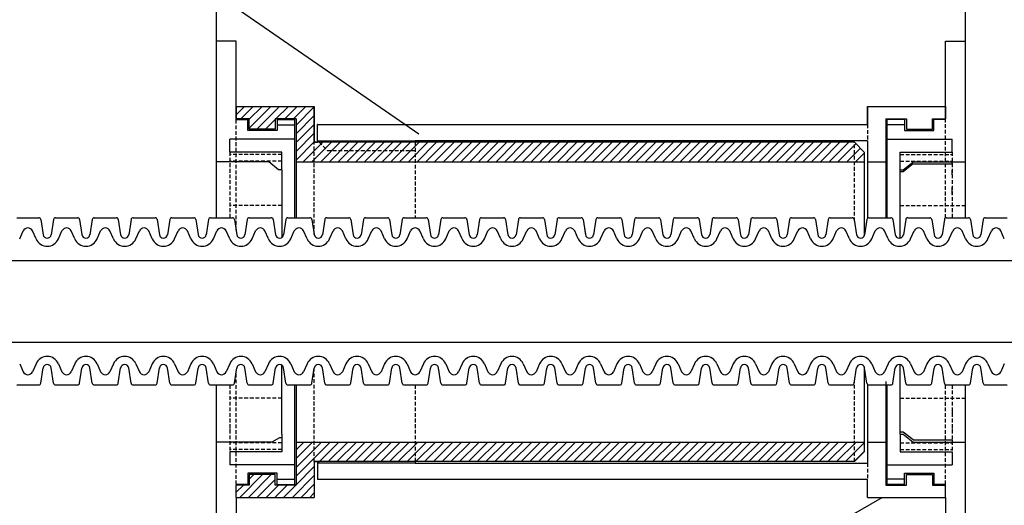
# Model space of a CAD drawing. Extents: x -1136 to 2748, y -4537 to -572.
# Drawn here: x -517 to -385, y -3304 to -3239 of the extents above; entities that cross this region are included whole.
import ezdxf

# ---------------------------------------------------------------- set-up
doc = ezdxf.new("R2010")
doc.units = 0
doc.header["$LTSCALE"] = 2
doc.header["$MEASUREMENT"] = 0
doc.linetypes.add('HIDDEN', pattern=[0.375, 0.25, -0.125])
doc.layers.get('0').update_dxf_attribs({"linetype": 'CONTINUOUS'})
for name, color, linetype in [('001', 7, 'CONTINUOUS'), ('002', 7, 'CONTINUOUS'), ('003', 7, 'CONTINUOUS'), ('004', 7, 'CONTINUOUS'), ('008', 7, 'CONTINUOUS'), ('009', 7, 'CONTINUOUS'), ('1外形線', 3, 'CONTINUOUS'), ('C3', 6, 'CONTINUOUS')]:
    doc.layers.add(name, color=color, linetype=linetype)
pattern_1 = [(45, (-948.933, -2904.4217), (-0.5856689, 0.5856689), [])]

msp = doc.modelspace()

# ---------------------------------------------------------------- hatches: boundary and pattern name
at = {"layer": 'C3'}
h = msp.add_hatch(dxfattribs=at)
h.set_pattern_fill('ANSI31', color=254, scale=0.26087, style=0)
h.set_pattern_definition(pattern_1)
h.paths.add_polyline_path([(-488.074, -3250.67482), (-488.074, -3252.32699), (-486.33487, -3252.32699), (-486.33487, -3253.7183), (-482.85661, -3253.7183), (-482.85661, -3252.32699), (-480.074, -3252.32699), (-480.074, -3258.06612), (-477.63921, -3258.06612), (-477.63921, -3255.45743), (-477.63921, -3250.67482)])
h = msp.add_hatch(dxfattribs=at)
h.set_pattern_fill('ANSI31', color=254, scale=0.26087, style=0)
h.set_pattern_definition(pattern_1)
h.paths.add_polyline_path([(-464.16095, -3258.06612), (-464.16095, -3256.54438), (-475.90008, -3256.54438), (-476.98704, -3255.45743), (-477.63921, -3255.45743), (-477.63921, -3258.06612)])
h.paths.add_polyline_path([(-476.98704, -3255.45743), (-475.90008, -3256.54438), (-464.16095, -3256.54438), (-464.16095, -3255.45743)], flags=17)
h.paths.add_polyline_path([(-405.4653, -3258.06612), (-405.4653, -3255.45743), (-464.16095, -3255.45743), (-464.16095, -3258.06612)])
h.paths.add_polyline_path([(-405.4653, -3258.06612), (-404.16095, -3258.06612), (-404.16095, -3256.76178), (-405.4653, -3255.45743)])
h.paths.add_polyline_path([(-405.4653, -3298.06612), (-404.16095, -3296.76178), (-404.16095, -3295.45743), (-405.4653, -3295.45743)])
h.paths.add_polyline_path([(-464.16095, -3295.45743), (-464.16095, -3298.06612), (-405.4653, -3298.06612), (-405.4653, -3295.45743)])
h.paths.add_polyline_path([(-477.63921, -3295.45743), (-477.63921, -3298.06612), (-477.20443, -3298.06612), (-464.16095, -3298.06612), (-464.16095, -3295.45743)])
h.paths.add_polyline_path([(-480.074, -3301.19656), (-482.85661, -3301.19656), (-482.85661, -3299.80525), (-486.33487, -3299.80525), (-486.33487, -3301.19656), (-488.074, -3301.19656), (-488.074, -3302.84873), (-477.63921, -3302.84873), (-477.63921, -3298.06612), (-477.63921, -3295.45743), (-480.074, -3295.45743)])

# ---------------------------------------------------------------- linework, layer by layer
at = {"color": 254}
msp.add_line((-515.30079, -3218.70844), (-463.65489, -3254.32602), dxfattribs=at)
at = {"color": 254, "linetype": 'Continuous'}
msp.add_line((-488.074, -3352.56355), (-401.78688, -3302.84873), dxfattribs=at)
at = {"layer": '001', "color": 254}
for p, q in [((-490.68269, -3241.97917), (-490.68269, -3232.56187)), ((-390.68269, -3232.56187), (-390.68269, -3241.99077)), ((-490.68269, -3265.52256), (-490.68269, -3241.97917)), ((-488.074, -3241.97917), (-490.68269, -3241.97917)), ((-488.074, -3252.41395), (-488.074, -3241.97917)), ((-393.29139, -3252.41395), (-393.29139, -3241.97917)), ((-393.29139, -3241.97917), (-390.68269, -3241.97917)), ((-390.68269, -3241.97917), (-390.68269, -3265.52256)), ((-488.074, -3250.67482), (-477.63921, -3250.67482)), ((-477.63921, -3250.67482), (-477.63921, -3255.45743)), ((-403.72617, -3250.67482), (-393.29139, -3250.67482)), ((-403.72617, -3253.06612), (-403.72617, -3250.67482)), ((-488.074, -3252.41395), (-486.50878, -3252.41395)), ((-486.50878, -3253.89221), (-486.50878, -3252.41395)), ((-482.59574, -3252.41395), (-480.24791, -3252.41395)), ((-482.59574, -3252.41395), (-482.59574, -3253.89221)), ((-482.59574, -3253.1096), (-480.24791, -3253.1096)), ((-480.24791, -3265.52256), (-480.24791, -3252.41395)), ((-477.17176, -3253.06612), (-403.72617, -3253.06612)), ((-401.11747, -3265.52256), (-401.11747, -3252.41395)), ((-398.76965, -3252.41395), (-401.11747, -3252.41395)), ((-398.76965, -3253.1096), (-401.11747, -3253.1096)), ((-398.76965, -3252.41395), (-398.76965, -3253.89221)), ((-394.85661, -3253.89221), (-394.85661, -3252.41395)), ((-393.29139, -3252.41395), (-394.85661, -3252.41395)), ((-482.59574, -3253.89221), (-486.50878, -3253.89221)), ((-398.76965, -3253.89221), (-394.85661, -3253.89221)), ((-488.94356, -3256.76178), (-488.94356, -3255.02265)), ((-480.24791, -3255.02265), (-488.94356, -3255.02265)), ((-477.63921, -3255.45743), (-477.20443, -3255.45743)), ((-401.11747, -3255.02265), (-392.42182, -3255.02265)), ((-392.42182, -3256.76178), (-392.42182, -3255.02265)), ((-481.98704, -3256.76178), (-488.94356, -3256.76178)), ((-481.98704, -3259.1096), (-481.98704, -3256.76178)), ((-399.37834, -3268.23678), (-399.37834, -3256.76178)), ((-399.37834, -3256.76178), (-392.42182, -3256.76178)), ((-483.72617, -3258.06612), (-490.68269, -3258.06612)), ((-482.42182, -3259.1096), (-483.72617, -3258.06612)), ((-398.94356, -3259.1096), (-397.63921, -3258.06612)), ((-397.63921, -3258.06612), (-390.68269, -3258.06612)), ((-481.98704, -3259.1096), (-482.42182, -3259.1096)), ((-399.37834, -3259.1096), (-398.94356, -3259.1096)), ((-617.29635, -3271.23032), (-264.06903, -3271.23032)), ((-617.29635, -3282.13134), (-264.06903, -3282.13134)), ((-490.68269, -3326.76178), (-490.68269, -3287.8391)), ((-480.24791, -3301.1096), (-480.24791, -3287.8391)), ((-401.11747, -3301.1096), (-401.11747, -3287.8391)), ((-390.68269, -3287.8391), (-390.68269, -3311.54438)), ((-481.98704, -3294.41395), (-481.98704, -3296.76178)), ((-399.37834, -3294.41395), (-399.37834, -3296.76178)), ((-399.37834, -3294.41395), (-398.94356, -3294.41395)), ((-398.94356, -3294.41395), (-397.63921, -3295.45743)), ((-483.28967, -3295.45743), (-490.68269, -3295.45743)), ((-397.63921, -3295.45743), (-390.68269, -3295.45743)), ((-488.94356, -3296.76178), (-488.94356, -3298.50091)), ((-481.98704, -3296.76178), (-488.94356, -3296.76178)), ((-399.37834, -3296.76178), (-392.42182, -3296.76178)), ((-392.42182, -3296.76178), (-392.42182, -3298.50091)), ((-480.24791, -3298.50091), (-488.94356, -3298.50091)), ((-477.63921, -3298.06612), (-477.20443, -3298.06612)), ((-401.11747, -3298.50091), (-392.42182, -3298.50091)), ((-486.50878, -3299.63134), (-486.50878, -3301.1096)), ((-482.59574, -3299.63134), (-486.50878, -3299.63134)), ((-482.59574, -3301.1096), (-482.59574, -3299.63134)), ((-482.59574, -3300.41395), (-480.24791, -3300.41395)), ((-398.76965, -3300.41395), (-401.11747, -3300.41395)), ((-398.76965, -3299.63134), (-394.85661, -3299.63134)), ((-398.76965, -3301.1096), (-398.76965, -3299.63134)), ((-394.85661, -3299.63134), (-394.85661, -3301.1096)), ((-486.50878, -3301.1096), (-488.074, -3301.1096)), ((-482.59574, -3301.1096), (-480.24791, -3301.1096)), ((-398.76965, -3301.1096), (-401.11747, -3301.1096)), ((-393.29139, -3301.1096), (-394.85661, -3301.1096)), ((-488.074, -3302.84873), (-488.074, -3326.76178)), ((-393.29139, -3302.84873), (-393.29139, -3326.76178))]:
    msp.add_line(p, q, dxfattribs=at)
at = {"layer": '001', "color": 254, "linetype": 'HIDDEN'}
for p, q in [((-488.074, -3267.20405), (-488.074, -3252.41395)), ((-393.29139, -3265.54427), (-393.29139, -3252.41395)), ((-488.94356, -3256.76178), (-488.94356, -3265.52256)), ((-392.42182, -3256.76178), (-392.42182, -3265.52256)), ((-488.074, -3301.1096), (-488.074, -3286.1576)), ((-488.94356, -3287.8391), (-488.94356, -3296.76178)), ((-393.29139, -3301.1096), (-393.29139, -3287.81739)), ((-392.42182, -3287.8391), (-392.42182, -3296.76178))]:
    msp.add_line(p, q, dxfattribs=at)
at = {"layer": '002', "color": 254}
for p, q in [((-403.72617, -3250.67482), (-403.72617, -3253.06612)), ((-403.72617, -3250.67482), (-393.29139, -3250.67482)), ((-393.29139, -3250.67482), (-393.29139, -3252.32699)), ((-477.20443, -3255.24004), (-477.20443, -3253.06612)), ((-477.20443, -3253.06612), (-403.72617, -3253.06612)), ((-401.29139, -3252.32699), (-398.50878, -3252.32699)), ((-401.29139, -3252.32699), (-401.29139, -3265.52256)), ((-398.50878, -3252.32699), (-398.50878, -3253.7183)), ((-395.03052, -3253.7183), (-395.03052, -3252.32699)), ((-395.03052, -3252.32699), (-393.29139, -3252.32699)), ((-398.50878, -3253.7183), (-395.03052, -3253.7183)), ((-476.98704, -3255.45743), (-477.20443, -3255.24004)), ((-477.20443, -3255.24004), (-464.16095, -3255.24004)), ((-464.16095, -3255.45743), (-464.16095, -3255.24004)), ((-403.72617, -3255.24004), (-464.16095, -3255.24004)), ((-403.72617, -3255.24004), (-403.72617, -3265.60187)), ((-403.72617, -3258.06612), (-401.29139, -3258.06612)), ((-403.72617, -3287.75979), (-403.72617, -3298.28351)), ((-401.29139, -3287.3803), (-401.29139, -3301.19656)), ((-403.72617, -3295.45743), (-401.29139, -3295.45743)), ((-476.98704, -3298.06612), (-477.20443, -3298.28351)), ((-477.20443, -3298.28351), (-477.20443, -3300.45743)), ((-464.16095, -3298.28351), (-477.20443, -3298.28351)), ((-464.16095, -3298.06612), (-464.16095, -3298.28351)), ((-464.16095, -3298.28351), (-403.72617, -3298.28351)), ((-403.72617, -3300.45743), (-477.20443, -3300.45743)), ((-403.72617, -3302.84873), (-403.72617, -3300.45743)), ((-398.50878, -3299.80525), (-395.03052, -3299.80525)), ((-398.50878, -3301.19656), (-398.50878, -3299.80525)), ((-395.03052, -3299.80525), (-395.03052, -3301.19656)), ((-401.29139, -3301.19656), (-398.50878, -3301.19656)), ((-395.03052, -3301.19656), (-393.29139, -3301.19656)), ((-393.29139, -3302.84873), (-393.29139, -3301.19656)), ((-403.72617, -3302.84873), (-393.29139, -3302.84873))]:
    msp.add_line(p, q, dxfattribs=at)
at = {"layer": '002', "color": 254, "linetype": 'HIDDEN'}
for p, q in [((-403.72617, -3253.06612), (-403.72617, -3255.24004)), ((-476.98704, -3255.45743), (-475.90008, -3256.54438)), ((-464.16095, -3255.45743), (-464.16095, -3265.52256)), ((-475.90008, -3256.54438), (-464.16095, -3256.54438)), ((-464.16095, -3287.8391), (-464.16095, -3298.06612)), ((-403.72617, -3298.28351), (-403.72617, -3300.45743))]:
    msp.add_line(p, q, dxfattribs=at)
at = {"layer": '003', "color": 254}
for p, q in [((-488.074, -3250.67482), (-488.074, -3252.32699)), ((-488.074, -3250.67482), (-477.63921, -3250.67482)), ((-477.63921, -3255.45743), (-477.63921, -3250.67482)), ((-486.33487, -3252.32699), (-488.074, -3252.32699)), ((-486.33487, -3253.7183), (-486.33487, -3252.32699)), ((-480.074, -3252.32699), (-482.85661, -3252.32699)), ((-482.85661, -3252.32699), (-482.85661, -3253.7183)), ((-480.074, -3252.32699), (-480.074, -3265.52256)), ((-482.85661, -3253.7183), (-486.33487, -3253.7183)), ((-405.4653, -3255.45743), (-477.63921, -3255.45743)), ((-404.16095, -3256.76178), (-405.4653, -3255.45743)), ((-404.16095, -3256.76178), (-404.16095, -3267.93507)), ((-480.074, -3258.06612), (-404.16095, -3258.06612)), ((-404.16095, -3285.42659), (-404.16095, -3296.76178)), ((-480.074, -3287.8391), (-480.074, -3301.19656)), ((-480.074, -3295.45743), (-404.16095, -3295.45743)), ((-404.16095, -3296.76178), (-405.4653, -3298.06612)), ((-477.63921, -3298.06612), (-477.63921, -3302.84873)), ((-405.4653, -3298.06612), (-477.63921, -3298.06612)), ((-486.33487, -3299.80525), (-486.33487, -3301.19656)), ((-482.85661, -3299.80525), (-486.33487, -3299.80525)), ((-482.85661, -3301.19656), (-482.85661, -3299.80525)), ((-486.33487, -3301.19656), (-488.074, -3301.19656)), ((-488.074, -3302.84873), (-488.074, -3301.19656)), ((-480.074, -3301.19656), (-482.85661, -3301.19656)), ((-488.074, -3302.84873), (-477.63921, -3302.84873))]:
    msp.add_line(p, q, dxfattribs=at)
at = {"layer": '003', "color": 254, "linetype": 'HIDDEN'}
for p, q in [((-477.63921, -3267.7621), (-477.63921, -3255.45743)), ((-477.63921, -3298.06612), (-477.63921, -3285.59956))]:
    msp.add_line(p, q, dxfattribs=at)
at = {"layer": '004', "color": 254, "linetype": 'HIDDEN'}
for p, q in [((-481.98704, -3257.06562), (-488.94356, -3257.06562)), ((-399.37834, -3257.06562), (-392.42182, -3257.06562)), ((-481.98704, -3257.96792), (-488.94356, -3257.96792)), ((-399.37834, -3257.96792), (-392.42182, -3257.96792)), ((-481.98704, -3263.90602), (-488.94356, -3263.90602)), ((-399.37834, -3263.90602), (-390.68269, -3263.90602)), ((-481.98704, -3289.61753), (-488.94356, -3289.61753)), ((-399.37834, -3289.61753), (-390.68269, -3289.61753)), ((-481.98704, -3294.88793), (-482.30327, -3294.88793)), ((-481.98704, -3295.55563), (-488.94356, -3295.55563)), ((-481.98704, -3296.45793), (-488.94356, -3296.45793)), ((-399.37834, -3295.55563), (-392.42182, -3295.55563)), ((-399.37834, -3296.45793), (-392.42182, -3296.45793))]:
    msp.add_line(p, q, dxfattribs=at)
at = {"layer": '004', "color": 254}
for p, q in [((-397.63921, -3258.35015), (-398.94356, -3259.37778)), ((-397.63921, -3258.35015), (-392.42182, -3258.35015)), ((-392.42182, -3258.35015), (-392.42182, -3258.06612)), ((-481.98704, -3259.1096), (-481.98704, -3268.1655)), ((-398.94356, -3259.37778), (-399.37834, -3259.37778)), ((-392.42182, -3259.81776), (-392.42182, -3259.19361)), ((-392.42182, -3262.44007), (-392.42182, -3261.44719)), ((-481.98704, -3294.41395), (-481.98704, -3285.19616)), ((-399.37834, -3294.41395), (-399.37834, -3285.12488)), ((-392.42182, -3291.08348), (-392.42182, -3292.07636)), ((-488.94356, -3293.70579), (-488.94356, -3294.32994)), ((-392.42182, -3293.70579), (-392.42182, -3294.32994)), ((-398.94356, -3294.14577), (-399.37834, -3294.14577)), ((-397.63921, -3295.1734), (-398.94356, -3294.14577)), ((-397.63921, -3295.1734), (-392.42182, -3295.1734)), ((-392.42182, -3295.1734), (-392.42182, -3295.45743))]:
    msp.add_line(p, q, dxfattribs=at)
at = {"layer": '008', "color": 254}
for p, q in [((-477.17176, -3253.06612), (-477.20443, -3253.0988)), ((-394.82313, -3252.41395), (-394.85661, -3252.43328)), ((-476.88617, -3255.24004), (-477.0453, -3255.39917)), ((-390.68269, -3258.05617), (-390.69994, -3258.06612)), ((-482.30327, -3294.88793), (-483.28967, -3295.45743)), ((-481.98704, -3296.71353), (-482.0706, -3296.76178)), ((-477.59321, -3298.02553), (-477.55262, -3298.06612)), ((-398.47629, -3299.80525), (-398.50878, -3299.83774))]:
    msp.add_line(p, q, dxfattribs=at)
at = {"layer": '009', "color": 254, "linetype": 'HIDDEN'}
for p, q in [((-405.4653, -3265.99723), (-405.4653, -3255.45743)), ((-405.4653, -3298.06612), (-405.4653, -3287.36443))]:
    msp.add_line(p, q, dxfattribs=at)
at = {"layer": '1外形線', "color": 254, "ltscale": 2}
for p, q in [((-517.37544, -3265.52256), (-514.43864, -3265.52256)), ((-514.16944, -3265.75363), (-513.85774, -3267.78645)), ((-512.47004, -3265.75363), (-512.78173, -3267.78645)), ((-512.20083, -3265.52256), (-509.26403, -3265.52256)), ((-508.99483, -3265.75363), (-508.68392, -3267.78134)), ((-507.29543, -3265.75363), (-507.60712, -3267.78645)), ((-507.02623, -3265.52256), (-504.08942, -3265.52256)), ((-503.82022, -3265.75363), (-503.50852, -3267.78645)), ((-502.12082, -3265.75363), (-502.43251, -3267.78645)), ((-501.85162, -3265.52256), (-498.91481, -3265.52256)), ((-498.64561, -3265.75363), (-498.33392, -3267.78645)), ((-496.94621, -3265.75363), (-497.2579, -3267.78645)), ((-496.67701, -3265.52256), (-493.7402, -3265.52256)), ((-493.471, -3265.75363), (-493.16009, -3267.78134)), ((-491.7716, -3265.75363), (-492.0833, -3267.78645)), ((-491.5024, -3265.52256), (-488.56559, -3265.52256)), ((-488.29639, -3265.75363), (-487.9847, -3267.78645)), ((-486.59699, -3265.75363), (-486.90869, -3267.78645)), ((-486.32779, -3265.52256), (-483.39099, -3265.52256)), ((-483.12178, -3265.75363), (-482.81009, -3267.78645)), ((-481.42238, -3265.75363), (-481.73408, -3267.78645)), ((-481.15318, -3265.52256), (-478.21638, -3265.52256)), ((-477.94717, -3265.75363), (-477.63626, -3267.78134)), ((-476.24777, -3265.75363), (-476.55947, -3267.78645)), ((-475.97857, -3265.52256), (-473.04177, -3265.52256)), ((-472.77257, -3265.75363), (-472.46087, -3267.78645)), ((-471.07317, -3265.75363), (-471.38486, -3267.78645)), ((-470.80396, -3265.52256), (-467.86716, -3265.52256)), ((-467.59796, -3265.75363), (-467.28626, -3267.78645)), ((-465.89856, -3265.75363), (-466.21025, -3267.78645)), ((-465.62936, -3265.52256), (-462.69255, -3265.52256)), ((-465.62936, -3265.52256), (-464.16095, -3265.52256)), ((-462.42335, -3265.75363), (-462.11244, -3267.78134)), ((-460.72395, -3265.75363), (-461.03564, -3267.78645)), ((-460.45475, -3265.52256), (-457.51794, -3265.52256)), ((-457.24874, -3265.75363), (-456.93705, -3267.78645)), ((-455.54934, -3265.75363), (-455.86103, -3267.78645)), ((-455.28014, -3265.52256), (-452.34333, -3265.52256)), ((-452.07413, -3265.75363), (-451.76244, -3267.78645)), ((-450.37473, -3265.75363), (-450.68643, -3267.78645)), ((-450.10553, -3265.52256), (-447.16872, -3265.52256)), ((-446.89952, -3265.75363), (-446.58861, -3267.78134)), ((-445.20012, -3265.75363), (-445.51182, -3267.78645)), ((-444.93092, -3265.52256), (-441.99412, -3265.52256)), ((-441.72491, -3265.75363), (-441.41322, -3267.78645)), ((-441.72491, -3265.75363), (-441.414, -3267.78134)), ((-440.02551, -3265.75363), (-440.33721, -3267.78645)), ((-439.75631, -3265.52256), (-436.81951, -3265.52256)), ((-436.55031, -3265.75363), (-436.23861, -3267.78645)), ((-434.85091, -3265.75363), (-435.1626, -3267.78645)), ((-434.5817, -3265.52256), (-431.6449, -3265.52256)), ((-431.3757, -3265.75363), (-431.064, -3267.78645)), ((-429.6763, -3265.75363), (-429.98799, -3267.78645)), ((-429.40709, -3265.52256), (-426.47029, -3265.52256)), ((-426.20109, -3265.75363), (-425.89018, -3267.78134)), ((-424.50169, -3265.75363), (-424.81338, -3267.78645)), ((-424.23249, -3265.52256), (-421.29568, -3265.52256)), ((-421.02648, -3265.75363), (-420.71478, -3267.78645)), ((-419.32708, -3265.75363), (-419.63877, -3267.78645)), ((-419.05788, -3265.52256), (-416.12107, -3265.52256)), ((-415.85187, -3265.75363), (-415.54018, -3267.78645)), ((-414.15247, -3265.75363), (-414.46417, -3267.78645)), ((-413.88327, -3265.52256), (-410.94646, -3265.52256)), ((-410.67726, -3265.75363), (-410.36635, -3267.78134)), ((-408.97786, -3265.75363), (-409.28956, -3267.78645)), ((-408.70866, -3265.52256), (-405.77185, -3265.52256)), ((-405.50265, -3265.75363), (-405.19096, -3267.78645)), ((-403.80325, -3265.75363), (-404.11495, -3267.78645)), ((-403.53405, -3265.52256), (-400.59725, -3265.52256)), ((-400.32804, -3265.75363), (-400.01635, -3267.78645)), ((-398.62864, -3265.75363), (-398.94034, -3267.78645)), ((-398.35944, -3265.52256), (-395.42264, -3265.52256)), ((-395.15344, -3265.75363), (-394.84252, -3267.78134)), ((-393.45404, -3265.75363), (-393.76573, -3267.78645)), ((-393.18483, -3265.52256), (-390.24803, -3265.52256)), ((-389.97883, -3265.75363), (-389.66713, -3267.78645)), ((-388.27943, -3265.75363), (-388.59112, -3267.78645)), ((-388.01023, -3265.52256), (-385.07342, -3265.52256)), ((-516.99774, -3268.35739), (-516.53063, -3267.29181)), ((-514.81634, -3268.35739), (-515.28345, -3267.29181)), ((-511.82313, -3268.35739), (-511.35602, -3267.29181)), ((-509.64173, -3268.35739), (-510.10885, -3267.29181)), ((-506.64852, -3268.35739), (-506.18141, -3267.29181)), ((-504.46713, -3268.35739), (-504.93424, -3267.29181)), ((-501.47391, -3268.35739), (-501.0068, -3267.29181)), ((-499.29252, -3268.35739), (-499.75963, -3267.29181)), ((-496.2993, -3268.35739), (-495.83219, -3267.29181)), ((-494.11791, -3268.35739), (-494.58502, -3267.29181)), ((-491.12469, -3268.35739), (-490.65758, -3267.29181)), ((-488.9433, -3268.35739), (-489.41041, -3267.29181)), ((-485.95009, -3268.35739), (-485.48297, -3267.29181)), ((-483.76869, -3268.35739), (-484.2358, -3267.29181)), ((-480.77548, -3268.35739), (-480.30837, -3267.29181)), ((-478.59408, -3268.35739), (-479.06119, -3267.29181)), ((-475.60087, -3268.35739), (-475.13376, -3267.29181)), ((-473.41947, -3268.35739), (-473.88658, -3267.29181)), ((-470.42626, -3268.35739), (-469.95915, -3267.29181)), ((-468.24486, -3268.35739), (-468.71198, -3267.29181)), ((-465.25165, -3268.35739), (-464.78454, -3267.29181)), ((-465.25165, -3268.35739), (-464.78454, -3267.29181)), ((-463.07026, -3268.35739), (-463.53737, -3267.29181)), ((-460.07704, -3268.35739), (-459.60993, -3267.29181)), ((-457.89565, -3268.35739), (-458.36276, -3267.29181)), ((-454.90243, -3268.35739), (-454.43532, -3267.29181)), ((-452.72104, -3268.35739), (-453.18815, -3267.29181)), ((-449.72782, -3268.35739), (-449.26071, -3267.29181)), ((-447.54643, -3268.35739), (-448.01354, -3267.29181)), ((-444.55322, -3268.35739), (-444.0861, -3267.29181)), ((-442.37182, -3268.35739), (-442.83893, -3267.29181)), ((-442.37182, -3268.35739), (-442.83893, -3267.29181)), ((-439.37861, -3268.35739), (-438.9115, -3267.29181)), ((-437.19721, -3268.35739), (-437.66432, -3267.29181)), ((-434.204, -3268.35739), (-433.73689, -3267.29181)), ((-432.0226, -3268.35739), (-432.48971, -3267.29181)), ((-429.02939, -3268.35739), (-428.56228, -3267.29181)), ((-426.84799, -3268.35739), (-427.31511, -3267.29181)), ((-423.85478, -3268.35739), (-423.38767, -3267.29181)), ((-421.67339, -3268.35739), (-422.1405, -3267.29181)), ((-418.68017, -3268.35739), (-418.21306, -3267.29181)), ((-416.49878, -3268.35739), (-416.96589, -3267.29181)), ((-413.50556, -3268.35739), (-413.03845, -3267.29181)), ((-411.32417, -3268.35739), (-411.79128, -3267.29181)), ((-408.33095, -3268.35739), (-407.86384, -3267.29181)), ((-406.14956, -3268.35739), (-406.61667, -3267.29181)), ((-403.15635, -3268.35739), (-402.68924, -3267.29181)), ((-400.97495, -3268.35739), (-401.44206, -3267.29181)), ((-397.98174, -3268.35739), (-397.51463, -3267.29181)), ((-395.80034, -3268.35739), (-396.26745, -3267.29181)), ((-392.80713, -3268.35739), (-392.34002, -3267.29181)), ((-390.62573, -3268.35739), (-391.09285, -3267.29181)), ((-387.63252, -3268.35739), (-387.16541, -3267.29181)), ((-385.45113, -3268.35739), (-385.91824, -3267.29181)), ((-516.99774, -3285.00426), (-516.53063, -3286.06985)), ((-514.81634, -3285.00426), (-515.28345, -3286.06985)), ((-514.16944, -3287.60803), (-513.85774, -3285.57521)), ((-512.47004, -3287.60803), (-512.78173, -3285.57521)), ((-511.82313, -3285.00426), (-511.35602, -3286.06985)), ((-509.64173, -3285.00426), (-510.10885, -3286.06985)), ((-508.99483, -3287.60803), (-508.68392, -3285.58032)), ((-507.29543, -3287.60803), (-507.60712, -3285.57521)), ((-506.64852, -3285.00426), (-506.18141, -3286.06985)), ((-504.46713, -3285.00426), (-504.93424, -3286.06985)), ((-503.82022, -3287.60803), (-503.50852, -3285.57521)), ((-502.12082, -3287.60803), (-502.43251, -3285.57521)), ((-501.47391, -3285.00426), (-501.0068, -3286.06985)), ((-499.29252, -3285.00426), (-499.75963, -3286.06985)), ((-498.64561, -3287.60803), (-498.33392, -3285.57521)), ((-496.94621, -3287.60803), (-497.2579, -3285.57521)), ((-496.2993, -3285.00426), (-495.83219, -3286.06985)), ((-494.11791, -3285.00426), (-494.58502, -3286.06985)), ((-493.471, -3287.60803), (-493.16009, -3285.58032)), ((-491.7716, -3287.60803), (-492.0833, -3285.57521)), ((-491.12469, -3285.00426), (-490.65758, -3286.06985)), ((-488.9433, -3285.00426), (-489.41041, -3286.06985)), ((-488.29639, -3287.60803), (-487.9847, -3285.57521)), ((-486.59699, -3287.60803), (-486.90869, -3285.57521)), ((-485.95009, -3285.00426), (-485.48297, -3286.06985)), ((-483.76869, -3285.00426), (-484.2358, -3286.06985)), ((-483.12178, -3287.60803), (-482.81009, -3285.57521)), ((-481.42238, -3287.60803), (-481.73408, -3285.57521)), ((-480.77548, -3285.00426), (-480.30837, -3286.06985)), ((-478.59408, -3285.00426), (-479.06119, -3286.06985)), ((-477.94717, -3287.60803), (-477.63626, -3285.58032)), ((-476.24777, -3287.60803), (-476.55947, -3285.57521)), ((-475.60087, -3285.00426), (-475.13376, -3286.06985)), ((-473.41947, -3285.00426), (-473.88658, -3286.06985)), ((-472.77257, -3287.60803), (-472.46087, -3285.57521)), ((-471.07317, -3287.60803), (-471.38486, -3285.57521)), ((-470.42626, -3285.00426), (-469.95915, -3286.06985)), ((-468.24486, -3285.00426), (-468.71198, -3286.06985)), ((-467.59796, -3287.60803), (-467.28626, -3285.57521)), ((-465.89856, -3287.60803), (-466.21025, -3285.57521)), ((-465.25165, -3285.00426), (-464.78454, -3286.06985)), ((-465.25165, -3285.00426), (-464.78454, -3286.06985)), ((-463.07026, -3285.00426), (-463.53737, -3286.06985)), ((-462.42335, -3287.60803), (-462.11244, -3285.58032)), ((-460.72395, -3287.60803), (-461.03564, -3285.57521)), ((-460.07704, -3285.00426), (-459.60993, -3286.06985)), ((-457.89565, -3285.00426), (-458.36276, -3286.06985)), ((-457.24874, -3287.60803), (-456.93705, -3285.57521)), ((-455.54934, -3287.60803), (-455.86103, -3285.57521)), ((-454.90243, -3285.00426), (-454.43532, -3286.06985)), ((-452.72104, -3285.00426), (-453.18815, -3286.06985)), ((-452.07413, -3287.60803), (-451.76244, -3285.57521)), ((-450.37473, -3287.60803), (-450.68643, -3285.57521)), ((-449.72782, -3285.00426), (-449.26071, -3286.06985)), ((-447.54643, -3285.00426), (-448.01354, -3286.06985)), ((-446.89952, -3287.60803), (-446.58861, -3285.58032)), ((-445.20012, -3287.60803), (-445.51182, -3285.57521)), ((-444.55322, -3285.00426), (-444.0861, -3286.06985)), ((-442.37182, -3285.00426), (-442.83893, -3286.06985)), ((-441.72491, -3287.60803), (-441.414, -3285.58032)), ((-440.02551, -3287.60803), (-440.33721, -3285.57521)), ((-439.37861, -3285.00426), (-438.9115, -3286.06985)), ((-437.19721, -3285.00426), (-437.66432, -3286.06985)), ((-436.55031, -3287.60803), (-436.23861, -3285.57521)), ((-434.85091, -3287.60803), (-435.1626, -3285.57521)), ((-434.204, -3285.00426), (-433.73689, -3286.06985)), ((-432.0226, -3285.00426), (-432.48971, -3286.06985)), ((-431.3757, -3287.60803), (-431.064, -3285.57521)), ((-429.6763, -3287.60803), (-429.98799, -3285.57521)), ((-429.02939, -3285.00426), (-428.56228, -3286.06985)), ((-426.84799, -3285.00426), (-427.31511, -3286.06985)), ((-426.20109, -3287.60803), (-425.89018, -3285.58032)), ((-424.50169, -3287.60803), (-424.81338, -3285.57521)), ((-423.85478, -3285.00426), (-423.38767, -3286.06985)), ((-421.67339, -3285.00426), (-422.1405, -3286.06985)), ((-421.02648, -3287.60803), (-420.71478, -3285.57521)), ((-419.32708, -3287.60803), (-419.63877, -3285.57521)), ((-418.68017, -3285.00426), (-418.21306, -3286.06985)), ((-416.49878, -3285.00426), (-416.96589, -3286.06985)), ((-415.85187, -3287.60803), (-415.54018, -3285.57521)), ((-414.15247, -3287.60803), (-414.46417, -3285.57521)), ((-413.50556, -3285.00426), (-413.03845, -3286.06985)), ((-411.32417, -3285.00426), (-411.79128, -3286.06985)), ((-410.67726, -3287.60803), (-410.36635, -3285.58032)), ((-408.97786, -3287.60803), (-409.28956, -3285.57521)), ((-408.33095, -3285.00426), (-407.86384, -3286.06985)), ((-406.14956, -3285.00426), (-406.61667, -3286.06985)), ((-405.50265, -3287.60803), (-405.19096, -3285.57521)), ((-403.80325, -3287.60803), (-404.11495, -3285.57521)), ((-403.15635, -3285.00426), (-402.68924, -3286.06985)), ((-400.97495, -3285.00426), (-401.44206, -3286.06985)), ((-400.32804, -3287.60803), (-400.01635, -3285.57521)), ((-398.62864, -3287.60803), (-398.94034, -3285.57521)), ((-397.98174, -3285.00426), (-397.51463, -3286.06985)), ((-395.80034, -3285.00426), (-396.26745, -3286.06985)), ((-395.15344, -3287.60803), (-394.84252, -3285.58032)), ((-393.45404, -3287.60803), (-393.76573, -3285.57521)), ((-392.80713, -3285.00426), (-392.34002, -3286.06985)), ((-390.62573, -3285.00426), (-391.09285, -3286.06985)), ((-389.97883, -3287.60803), (-389.66713, -3285.57521)), ((-388.27943, -3287.60803), (-388.59112, -3285.57521)), ((-387.63252, -3285.00426), (-387.16541, -3286.06985)), ((-385.45113, -3285.00426), (-385.91824, -3286.06985)), ((-517.37544, -3287.8391), (-514.43864, -3287.8391)), ((-512.20083, -3287.8391), (-509.26403, -3287.8391)), ((-507.02623, -3287.8391), (-504.08942, -3287.8391)), ((-501.85162, -3287.8391), (-498.91481, -3287.8391)), ((-496.67701, -3287.8391), (-493.7402, -3287.8391)), ((-491.5024, -3287.8391), (-488.56559, -3287.8391)), ((-486.32779, -3287.8391), (-483.39099, -3287.8391)), ((-481.15318, -3287.8391), (-478.21638, -3287.8391)), ((-475.97857, -3287.8391), (-473.04177, -3287.8391)), ((-470.80396, -3287.8391), (-467.86716, -3287.8391)), ((-465.62936, -3287.8391), (-462.69255, -3287.8391)), ((-465.62936, -3287.8391), (-464.16095, -3287.8391)), ((-460.45475, -3287.8391), (-457.51794, -3287.8391)), ((-455.28014, -3287.8391), (-452.34333, -3287.8391)), ((-450.10553, -3287.8391), (-447.16872, -3287.8391)), ((-444.93092, -3287.8391), (-441.99412, -3287.8391)), ((-439.75631, -3287.8391), (-436.81951, -3287.8391)), ((-434.5817, -3287.8391), (-431.6449, -3287.8391)), ((-429.40709, -3287.8391), (-426.47029, -3287.8391)), ((-424.23249, -3287.8391), (-421.29568, -3287.8391)), ((-419.05788, -3287.8391), (-416.12107, -3287.8391)), ((-413.88327, -3287.8391), (-410.94646, -3287.8391)), ((-408.70866, -3287.8391), (-405.77185, -3287.8391)), ((-403.53405, -3287.8391), (-400.59725, -3287.8391)), ((-398.35944, -3287.8391), (-395.42264, -3287.8391)), ((-393.18483, -3287.8391), (-390.24803, -3287.8391)), ((-388.01023, -3287.8391), (-385.07342, -3287.8391))]:
    msp.add_line(p, q, dxfattribs=at)
for centre, radius, start, end in [((-514.43864, -3265.7949), 0.27235, 8.717333, 90), ((-512.20083, -3265.7949), 0.27235, 90, 171.282667), ((-509.26403, -3265.7949), 0.27235, 8.717333, 90), ((-507.02623, -3265.7949), 0.27235, 90, 171.282667), ((-504.08942, -3265.7949), 0.27235, 8.717333, 90), ((-501.85162, -3265.7949), 0.27235, 90, 171.282667), ((-498.91481, -3265.7949), 0.27235, 8.717333, 90), ((-496.67701, -3265.7949), 0.27235, 90, 171.282667), ((-493.7402, -3265.7949), 0.27235, 8.717333, 90), ((-491.5024, -3265.7949), 0.27235, 90, 171.282667), ((-488.56559, -3265.7949), 0.27235, 8.717333, 90), ((-486.32779, -3265.7949), 0.27235, 90, 171.282667), ((-483.39099, -3265.7949), 0.27235, 8.717333, 90), ((-481.15318, -3265.7949), 0.27235, 90, 171.282667), ((-478.21638, -3265.7949), 0.27235, 8.717333, 90), ((-475.97857, -3265.7949), 0.27235, 90, 171.282667), ((-473.04177, -3265.7949), 0.27235, 8.717333, 90), ((-470.80396, -3265.7949), 0.27235, 90, 171.282667), ((-467.86716, -3265.7949), 0.27235, 8.717333, 90), ((-465.62936, -3265.7949), 0.27235, 90, 171.282667), ((-462.69255, -3265.7949), 0.27235, 8.717333, 90), ((-460.45475, -3265.7949), 0.27235, 90, 171.282667), ((-457.51794, -3265.7949), 0.27235, 8.717333, 90), ((-455.28014, -3265.7949), 0.27235, 90, 171.282667), ((-452.34333, -3265.7949), 0.27235, 8.717333, 90), ((-450.10553, -3265.7949), 0.27235, 90, 171.282667), ((-447.16872, -3265.7949), 0.27235, 8.717333, 90), ((-444.93092, -3265.7949), 0.27235, 90, 171.282667), ((-441.99412, -3265.7949), 0.27235, 8.717333, 90), ((-441.99412, -3265.7949), 0.27235, 8.717333, 90), ((-439.75631, -3265.7949), 0.27235, 90, 171.282667), ((-436.81951, -3265.7949), 0.27235, 8.717333, 90), ((-434.5817, -3265.7949), 0.27235, 90, 171.282667), ((-431.6449, -3265.7949), 0.27235, 8.717333, 90), ((-429.40709, -3265.7949), 0.27235, 90, 171.282667), ((-426.47029, -3265.7949), 0.27235, 8.717333, 90), ((-424.23249, -3265.7949), 0.27235, 90, 171.282667), ((-421.29568, -3265.7949), 0.27235, 8.717333, 90), ((-419.05788, -3265.7949), 0.27235, 90, 171.282667), ((-416.12107, -3265.7949), 0.27235, 8.717333, 90), ((-413.88327, -3265.7949), 0.27235, 90, 171.282667), ((-410.94646, -3265.7949), 0.27235, 8.717333, 90), ((-408.70866, -3265.7949), 0.27235, 90, 171.282667), ((-405.77185, -3265.7949), 0.27235, 8.717333, 90), ((-403.53405, -3265.7949), 0.27235, 90, 171.282667), ((-400.59725, -3265.7949), 0.27235, 8.717333, 90), ((-398.35944, -3265.7949), 0.27235, 90, 171.282667), ((-395.42264, -3265.7949), 0.27235, 8.717333, 90), ((-393.18483, -3265.7949), 0.27235, 90, 171.282667), ((-390.24803, -3265.7949), 0.27235, 8.717333, 90), ((-388.01023, -3265.7949), 0.27235, 90, 171.282667), ((-515.90704, -3267.56516), 0.68087, 23.6707869, 156.3292131), ((-510.73243, -3267.56516), 0.68087, 23.6707869, 156.3292131), ((-505.55782, -3267.56516), 0.68087, 23.6707869, 156.3292131), ((-500.38321, -3267.56516), 0.68087, 23.6707869, 156.3292131), ((-495.20861, -3267.56516), 0.68087, 23.6707869, 156.3292131), ((-490.034, -3267.56516), 0.68087, 23.6707869, 156.3292131), ((-484.85939, -3267.56516), 0.68087, 23.6707869, 156.3292131), ((-479.68478, -3267.56516), 0.68087, 23.6707869, 156.3292131), ((-474.51017, -3267.56516), 0.68087, 23.6707869, 156.3292131), ((-469.33556, -3267.56516), 0.68087, 23.6707869, 156.3292131), ((-464.16095, -3267.56516), 0.68087, 23.6707869, 156.3292131), ((-464.16095, -3267.56516), 0.68087, 90, 156.3292131), ((-458.98634, -3267.56516), 0.68087, 23.6707869, 156.3292131), ((-453.81174, -3267.56516), 0.68087, 23.6707869, 156.3292131), ((-448.63713, -3267.56516), 0.68087, 23.6707869, 156.3292131), ((-443.46252, -3267.56516), 0.68087, 23.6707869, 156.3292131), ((-438.28791, -3267.56516), 0.68087, 23.6707869, 156.3292131), ((-433.1133, -3267.56516), 0.68087, 23.6707869, 156.3292131), ((-427.93869, -3267.56516), 0.68087, 23.6707869, 156.3292131), ((-422.76408, -3267.56516), 0.68087, 23.6707869, 156.3292131), ((-417.58947, -3267.56516), 0.68087, 23.6707869, 156.3292131), ((-412.41487, -3267.56516), 0.68087, 23.6707869, 156.3292131), ((-407.24026, -3267.56516), 0.68087, 23.6707869, 156.3292131), ((-402.06565, -3267.56516), 0.68087, 23.6707869, 156.3292131), ((-396.89104, -3267.56516), 0.68087, 23.6707869, 156.3292131), ((-391.71643, -3267.56516), 0.68087, 23.6707869, 156.3292131), ((-386.54182, -3267.56516), 0.68087, 23.6707869, 156.3292131), ((-513.31974, -3267.70134), 1.63409, 203.6707869, 336.3292131), ((-513.31974, -3267.70134), 0.5447, 188.4453666, 351.5546334), ((-508.14513, -3267.70134), 1.63409, 203.6707869, 336.3292131), ((-508.14513, -3267.70134), 0.5447, 188.4453665, 351.5546334), ((-502.97052, -3267.70134), 1.63409, 203.6707869, 336.3292131), ((-502.97052, -3267.70134), 0.5447, 188.4453666, 351.5546334), ((-497.79591, -3267.70134), 1.63409, 203.6707869, 336.3292131), ((-497.79591, -3267.70134), 0.5447, 188.4453666, 351.5546334), ((-492.6213, -3267.70134), 1.63409, 203.6707869, 336.3292131), ((-492.6213, -3267.70134), 0.5447, 188.4453665, 351.5546334), ((-487.44669, -3267.70134), 1.63409, 203.6707869, 336.3292131), ((-487.44669, -3267.70134), 0.5447, 188.4453666, 351.5546334), ((-482.27208, -3267.70134), 1.63409, 203.6707869, 336.3292131), ((-482.27208, -3267.70134), 0.5447, 188.4453666, 351.5546334), ((-477.09747, -3267.70134), 1.63409, 203.6707869, 336.3292131), ((-477.09747, -3267.70134), 0.5447, 188.4453665, 351.5546334), ((-471.92287, -3267.70134), 1.63409, 203.6707869, 336.3292131), ((-471.92287, -3267.70134), 0.5447, 188.4453666, 351.5546334), ((-466.74826, -3267.70134), 1.63409, 203.6707869, 336.3292131), ((-466.74826, -3267.70134), 0.5447, 188.4453666, 351.5546334), ((-461.57365, -3267.70134), 1.63409, 203.6707869, 336.3292131), ((-461.57365, -3267.70134), 0.5447, 188.4453665, 351.5546334), ((-456.39904, -3267.70134), 1.63409, 203.6707869, 336.3292131), ((-456.39904, -3267.70134), 0.5447, 188.4453666, 351.5546334), ((-451.22443, -3267.70134), 1.63409, 203.6707869, 336.3292131), ((-451.22443, -3267.70134), 0.5447, 188.4453666, 351.5546334), ((-446.04982, -3267.70134), 1.63409, 203.6707869, 336.3292131), ((-446.04982, -3267.70134), 0.5447, 188.4453665, 351.5546334), ((-440.87521, -3267.70134), 1.63409, 203.6707869, 336.3292131), ((-440.87521, -3267.70134), 0.5447, 188.4453665, 351.5546334), ((-435.70061, -3267.70134), 1.63409, 203.6707869, 336.3292131), ((-435.70061, -3267.70134), 0.5447, 188.4453666, 351.5546334), ((-430.526, -3267.70134), 1.63409, 203.6707869, 336.3292131), ((-430.526, -3267.70134), 0.5447, 188.4453666, 351.5546334), ((-425.35139, -3267.70134), 1.63409, 203.6707869, 336.3292131), ((-425.35139, -3267.70134), 0.5447, 188.4453665, 351.5546334), ((-420.17678, -3267.70134), 1.63409, 203.6707869, 336.3292131), ((-420.17678, -3267.70134), 0.5447, 188.4453666, 351.5546334), ((-415.00217, -3267.70134), 1.63409, 203.6707869, 336.3292131), ((-415.00217, -3267.70134), 0.5447, 188.4453666, 351.5546334), ((-409.82756, -3267.70134), 1.63409, 203.6707869, 336.3292131), ((-409.82756, -3267.70134), 0.5447, 188.4453665, 351.5546334), ((-404.65295, -3267.70134), 1.63409, 203.6707869, 336.3292131), ((-404.65295, -3267.70134), 0.5447, 188.4453666, 351.5546334), ((-399.47834, -3267.70134), 1.63409, 203.6707869, 336.3292131), ((-399.47834, -3267.70134), 0.5447, 188.4453666, 351.5546334), ((-394.30374, -3267.70134), 1.63409, 203.6707869, 336.3292131), ((-394.30374, -3267.70134), 0.5447, 188.4453665, 351.5546334), ((-389.12913, -3267.70134), 1.63409, 203.6707869, 336.3292131), ((-389.12913, -3267.70134), 0.5447, 188.4453666, 351.5546334), ((-513.31974, -3285.66032), 1.63409, 23.6707869, 156.3292131), ((-508.14513, -3285.66032), 1.63409, 23.6707869, 156.3292131), ((-502.97052, -3285.66032), 1.63409, 23.6707869, 156.3292131), ((-497.79591, -3285.66032), 1.63409, 23.6707869, 156.3292131), ((-492.6213, -3285.66032), 1.63409, 23.6707869, 156.3292131), ((-487.44669, -3285.66032), 1.63409, 23.6707869, 156.3292131), ((-482.27208, -3285.66032), 1.63409, 23.6707869, 156.3292131), ((-477.09747, -3285.66032), 1.63409, 23.6707869, 156.3292131), ((-471.92287, -3285.66032), 1.63409, 23.6707869, 156.3292131), ((-466.74826, -3285.66032), 1.63409, 23.6707869, 156.3292131), ((-461.57365, -3285.66032), 1.63409, 23.6707869, 156.3292131), ((-456.39904, -3285.66032), 1.63409, 23.6707869, 156.3292131), ((-451.22443, -3285.66032), 1.63409, 23.6707869, 156.3292131), ((-446.04982, -3285.66032), 1.63409, 23.6707869, 156.3292131), ((-440.87521, -3285.66032), 1.63409, 23.6707869, 156.3292131), ((-435.70061, -3285.66032), 1.63409, 23.6707869, 156.3292131), ((-430.526, -3285.66032), 1.63409, 23.6707869, 156.3292131), ((-425.35139, -3285.66032), 1.63409, 23.6707869, 156.3292131), ((-420.17678, -3285.66032), 1.63409, 23.6707869, 156.3292131), ((-415.00217, -3285.66032), 1.63409, 23.6707869, 156.3292131), ((-409.82756, -3285.66032), 1.63409, 23.6707869, 156.3292131), ((-404.65295, -3285.66032), 1.63409, 23.6707869, 156.3292131), ((-399.47834, -3285.66032), 1.63409, 23.6707869, 156.3292131), ((-394.30374, -3285.66032), 1.63409, 23.6707869, 156.3292131), ((-389.12913, -3285.66032), 1.63409, 23.6707869, 156.3292131), ((-513.31974, -3285.66032), 0.5447, 8.4453666, 171.5546334), ((-508.14513, -3285.66032), 0.5447, 8.4453666, 171.5546335), ((-502.97052, -3285.66032), 0.5447, 8.4453666, 171.5546334), ((-497.79591, -3285.66032), 0.5447, 8.4453666, 171.5546334), ((-492.6213, -3285.66032), 0.5447, 8.4453666, 171.5546335), ((-487.44669, -3285.66032), 0.5447, 8.4453666, 171.5546334), ((-482.27208, -3285.66032), 0.5447, 8.4453666, 171.5546334), ((-477.09747, -3285.66032), 0.5447, 8.4453666, 171.5546335), ((-471.92287, -3285.66032), 0.5447, 8.4453666, 171.5546334), ((-466.74826, -3285.66032), 0.5447, 8.4453666, 171.5546334), ((-461.57365, -3285.66032), 0.5447, 8.4453666, 171.5546335), ((-456.39904, -3285.66032), 0.5447, 8.4453666, 171.5546334), ((-451.22443, -3285.66032), 0.5447, 8.4453666, 171.5546334), ((-446.04982, -3285.66032), 0.5447, 8.4453666, 171.5546335), ((-440.87521, -3285.66032), 0.5447, 8.4453666, 171.5546335), ((-435.70061, -3285.66032), 0.5447, 8.4453666, 171.5546334), ((-430.526, -3285.66032), 0.5447, 8.4453666, 171.5546334), ((-425.35139, -3285.66032), 0.5447, 8.4453666, 171.5546335), ((-420.17678, -3285.66032), 0.5447, 8.4453666, 171.5546334), ((-415.00217, -3285.66032), 0.5447, 8.4453666, 171.5546334), ((-409.82756, -3285.66032), 0.5447, 8.4453666, 171.5546335), ((-404.65295, -3285.66032), 0.5447, 8.4453666, 171.5546334), ((-399.47834, -3285.66032), 0.5447, 8.4453666, 171.5546334), ((-394.30374, -3285.66032), 0.5447, 8.4453666, 171.5546335), ((-389.12913, -3285.66032), 0.5447, 8.4453666, 171.5546334), ((-515.90704, -3285.79649), 0.68087, 203.6707869, 336.3292131), ((-510.73243, -3285.79649), 0.68087, 203.6707869, 336.3292131), ((-505.55782, -3285.79649), 0.68087, 203.6707869, 336.3292131), ((-500.38321, -3285.79649), 0.68087, 203.6707869, 336.3292131), ((-495.20861, -3285.79649), 0.68087, 203.6707869, 336.3292131), ((-490.034, -3285.79649), 0.68087, 203.6707869, 336.3292131), ((-484.85939, -3285.79649), 0.68087, 203.6707869, 336.3292131), ((-479.68478, -3285.79649), 0.68087, 203.6707869, 336.3292131), ((-474.51017, -3285.79649), 0.68087, 203.6707869, 336.3292131), ((-469.33556, -3285.79649), 0.68087, 203.6707869, 336.3292131), ((-464.16095, -3285.79649), 0.68087, 203.6707869, 336.3292131), ((-464.16095, -3285.79649), 0.68087, 203.6707869, 270), ((-458.98634, -3285.79649), 0.68087, 203.6707869, 336.3292131), ((-453.81174, -3285.79649), 0.68087, 203.6707869, 336.3292131), ((-448.63713, -3285.79649), 0.68087, 203.6707869, 336.3292131), ((-443.46252, -3285.79649), 0.68087, 203.6707869, 336.3292131), ((-438.28791, -3285.79649), 0.68087, 203.6707869, 336.3292131), ((-433.1133, -3285.79649), 0.68087, 203.6707869, 336.3292131), ((-427.93869, -3285.79649), 0.68087, 203.6707869, 336.3292131), ((-422.76408, -3285.79649), 0.68087, 203.6707869, 336.3292131), ((-417.58947, -3285.79649), 0.68087, 203.6707869, 336.3292131), ((-412.41487, -3285.79649), 0.68087, 203.6707869, 336.3292131), ((-407.24026, -3285.79649), 0.68087, 203.6707869, 336.3292131), ((-402.06565, -3285.79649), 0.68087, 203.6707869, 336.3292131), ((-396.89104, -3285.79649), 0.68087, 203.6707869, 336.3292131), ((-391.71643, -3285.79649), 0.68087, 203.6707869, 336.3292131), ((-386.54182, -3285.79649), 0.68087, 203.6707869, 336.3292131), ((-514.43864, -3287.56675), 0.27235, 270, 351.282667), ((-512.20083, -3287.56675), 0.27235, 188.717333, 270), ((-509.26403, -3287.56675), 0.27235, 270, 351.282667), ((-507.02623, -3287.56675), 0.27235, 188.717333, 270), ((-504.08942, -3287.56675), 0.27235, 270, 351.282667), ((-501.85162, -3287.56675), 0.27235, 188.717333, 270), ((-498.91481, -3287.56675), 0.27235, 270, 351.282667), ((-496.67701, -3287.56675), 0.27235, 188.717333, 270), ((-493.7402, -3287.56675), 0.27235, 270, 351.282667), ((-491.5024, -3287.56675), 0.27235, 188.717333, 270), ((-488.56559, -3287.56675), 0.27235, 270, 351.282667), ((-486.32779, -3287.56675), 0.27235, 188.717333, 270), ((-483.39099, -3287.56675), 0.27235, 270, 351.282667), ((-481.15318, -3287.56675), 0.27235, 188.717333, 270), ((-478.21638, -3287.56675), 0.27235, 270, 351.282667), ((-475.97857, -3287.56675), 0.27235, 188.717333, 270), ((-473.04177, -3287.56675), 0.27235, 270, 351.282667), ((-470.80396, -3287.56675), 0.27235, 188.717333, 270), ((-467.86716, -3287.56675), 0.27235, 270, 351.282667), ((-465.62936, -3287.56675), 0.27235, 188.717333, 270), ((-462.69255, -3287.56675), 0.27235, 270, 351.282667), ((-460.45475, -3287.56675), 0.27235, 188.717333, 270), ((-457.51794, -3287.56675), 0.27235, 270, 351.282667), ((-455.28014, -3287.56675), 0.27235, 188.717333, 270), ((-452.34333, -3287.56675), 0.27235, 270, 351.282667), ((-450.10553, -3287.56675), 0.27235, 188.717333, 270), ((-447.16872, -3287.56675), 0.27235, 270, 351.282667), ((-444.93092, -3287.56675), 0.27235, 188.717333, 270), ((-441.99412, -3287.56675), 0.27235, 270, 351.282667), ((-439.75631, -3287.56675), 0.27235, 188.717333, 270), ((-436.81951, -3287.56675), 0.27235, 270, 351.282667), ((-434.5817, -3287.56675), 0.27235, 188.717333, 270), ((-431.6449, -3287.56675), 0.27235, 270, 351.282667), ((-429.40709, -3287.56675), 0.27235, 188.717333, 270), ((-426.47029, -3287.56675), 0.27235, 270, 351.282667), ((-424.23249, -3287.56675), 0.27235, 188.717333, 270), ((-421.29568, -3287.56675), 0.27235, 270, 351.282667), ((-419.05788, -3287.56675), 0.27235, 188.717333, 270), ((-416.12107, -3287.56675), 0.27235, 270, 351.282667), ((-413.88327, -3287.56675), 0.27235, 188.717333, 270), ((-410.94646, -3287.56675), 0.27235, 270, 351.282667), ((-408.70866, -3287.56675), 0.27235, 188.717333, 270), ((-405.77185, -3287.56675), 0.27235, 270, 351.282667), ((-403.53405, -3287.56675), 0.27235, 188.717333, 270), ((-400.59725, -3287.56675), 0.27235, 270, 351.282667), ((-398.35944, -3287.56675), 0.27235, 188.717333, 270), ((-395.42264, -3287.56675), 0.27235, 270, 351.282667), ((-393.18483, -3287.56675), 0.27235, 188.717333, 270), ((-390.24803, -3287.56675), 0.27235, 270, 351.282667), ((-388.01023, -3287.56675), 0.27235, 188.717333, 270)]:
    msp.add_arc(centre, radius, start, end, dxfattribs=at)

doc.saveas('drawing.dxf')
